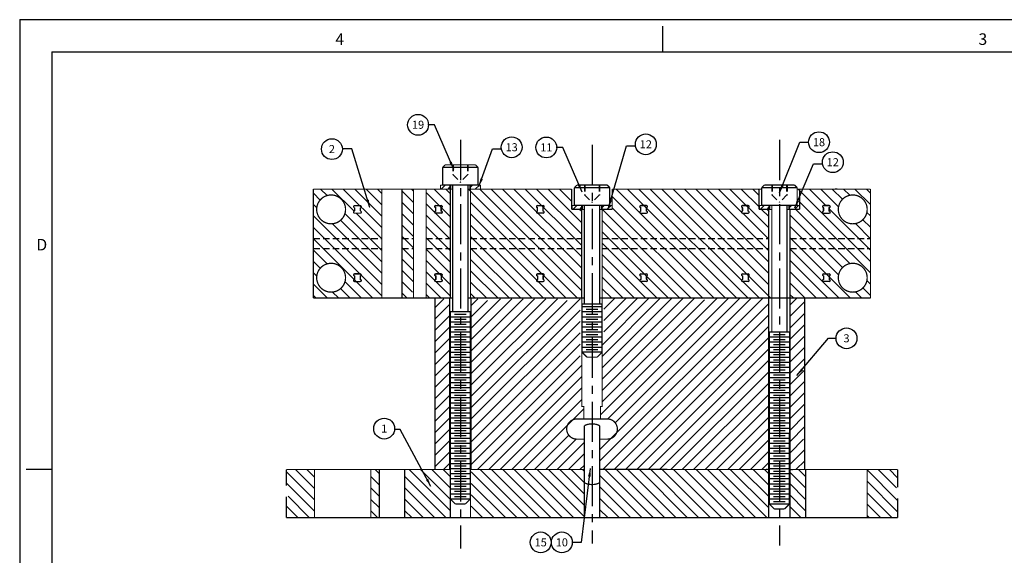
# Model space of a CAD drawing. Extents: x 77 to 585, y 75 to 431.
# Drawn here: x 77 to 272, y 325 to 431 of the extents above; entities that cross this region are included whole.
import ezdxf
from ezdxf.enums import TextEntityAlignment as Align

# ---------------------------------------------------------------- set-up
doc = ezdxf.new("R2010")
doc.units = 0
for name, pattern in [('CENTER', [50.8, 31.75, -6.35, 6.35, -6.35]), ('HIDDEN', [0.375, 0.25, -0.125]), ('SLDHIDDEN0', [1.905, 1.27, -0.635])]:
    doc.linetypes.add(name, pattern=pattern)
doc.layers.get('0').update_dxf_attribs({"linetype": 'CONTINUOUS'})
for name, color, linetype in [('GRID', 7, 'CONTINUOUS'), ('HANDLING-FIX', 120, 'CONTINUOUS'), ('MOUNTS', 5, 'CONTINUOUS'), ('SCREW-PIN', 71, 'CONTINUOUS'), ('TEXT', 7, 'CONTINUOUS'), ('WASHER', 6, 'CONTINUOUS'), ('WASHERS', 6, 'CONTINUOUS')]:
    doc.layers.add(name, color=color, linetype=linetype)
doc.styles.add('ROMAND', font='romand', dxfattribs={"width": 0.8})
doc.styles.add('ROMANS', font='romans', dxfattribs={"width": 0.8})
doc.dimstyles.get("Standard").update_dxf_attribs({"dimtxt": 0.18, "dimasz": 0.18, "dimexe": 0.18, "dimexo": 0.0625, "dimgap": 0.09, "dimtad": 0, "dimtih": 1, "dimtoh": 1, "dimdec": 4, "dimzin": 0, "dimtxsty": 'STANDARD', "dimcen": 0.09, "dimazin": 3, "dimtfac": 1, "dimtdec": 4, "dimtofl": 0, "dimtmove": 0, "dimatfit": 3, "dimtolj": 1, "dimtzin": 0})
pattern_1 = [(135, (410.391, 283.9811), (1.122532, 1.122532), [])]

# ---------------------------------------------------------------- blocks, each defined once
blk = doc.blocks.new('NASA-FMM')
for p, q in [((0, 28), (0, 0)), ((0, 28), (40, 28)), ((10, 27.5), (10, 27.9)), ((0.5, 27.5), (0.5, 0.5)), ((0.5, 27.5), (39.5, 27.5)), ((0.5, 21), (0.1, 21))]:
    blk.add_line(p, q)
at = {"style": 'ROMANS'}
for s, p in [('4', (4.909, 27.607)), ('3', (14.906, 27.607)), ('D', (0.259, 24.409))]:
    blk.add_text(s, height=0.18, dxfattribs=at).set_placement(p)
at = {"style": 'ROMAND', "width": 0.9}
blk.add_attdef('3', text='', height=0.25, rotation=90, dxfattribs=at).set_placement((39.839, 7.79), align=Align.CENTER)
blk.add_attdef('2', (39.839, 5.093), '', height=0.25, rotation=90, dxfattribs=at)
for tag, height, style, width, p in [('36', 0.14, 'ROMANS', 0.9, (29.464, 3.251)), ('37', 0.14, 'ROMANS', 0.9, (30.232, 3.275)), ('52', 0.47, 'ROMAND', 0.8, (27.34, 2.799)), ('38', 0.14, 'ROMANS', 0.9, (29.866, 2.828)), ('16', 0.125, 'ROMANS', 0.7, (34.535, 2.792)), ('17', 0.125, 'ROMANS', 0.7, (35.15, 2.792)), ('53', 0.585, 'ROMAND', 0.65, (27.338, 2.216)), ('40', 0.125, 'ROMANS', 1.5, (29.219, 2.553)), ('42', 0.125, 'ROMANS', 1.5, (29.219, 2.37)), ('43', 0.125, 'ROMANS', 1.5, (31.533, 2.368)), ('19', 0.125, 'ROMANS', 0.7, (34.535, 2.418)), ('20', 0.125, 'ROMANS', 0.7, (35.15, 2.418)), ('4', 0.25, 'ROMAND', 0.9, (37.5, 2.285)), ('44', 0.125, 'ROMANS', 1.5, (29.219, 2.178)), ('22', 0.125, 'ROMANS', 0.7, (34.535, 2.044)), ('23', 0.125, 'ROMANS', 0.7, (35.15, 2.044)), ('45', 0.125, 'ROMANS', 1.5, (29.217, 1.988)), ('5', 0.187, 'ROMAND', 0.9, (37.5, 1.901)), ('25', 0.125, 'ROMANS', 0.7, (34.535, 1.67)), ('26', 0.125, 'ROMANS', 0.7, (35.15, 1.67)), ('6', 0.187, 'ROMAND', 0.9, (37.5, 1.504)), ('46', 0.125, 'ROMANS', 1.5, (29.224, 1.519)), ('47', 0.125, 'ROMANS', 1.5, (29.224, 1.324)), ('28', 0.125, 'ROMANS', 0.7, (34.535, 1.292)), ('29', 0.125, 'ROMANS', 0.7, (35.15, 1.292)), ('10', 0.14, 'ROMANS', 0.7, (29.987, 1.056)), ('8', 0.14, 'ROMANS', 0.7, (31.928, 1.056)), ('9', 0.14, 'ROMANS', 0.7, (29.983, 0.806)), ('7', 0.14, 'ROMANS', 0.7, (31.923, 0.806)), ('31', 0.125, 'ROMANS', 0.7, (34.535, 0.918)), ('32', 0.125, 'ROMANS', 0.7, (35.15, 0.918)), ('34', 0.125, 'ROMANS', 0.7, (34.535, 0.544)), ('35', 0.125, 'ROMANS', 0.7, (35.15, 0.544))]:
    blk.add_attdef(tag, text='', height=height, dxfattribs=dict(style=style, width=width)).set_placement(p, align=Align.CENTER)
for tag, p, height, style, width in [('15', (32.999, 2.792), 0.125, 'ROMANS', 0.7), ('41', (30.493, 2.568), 0.1, 'ROMANS', 0.8), ('18', (32.999, 2.418), 0.125, 'ROMANS', 0.7), ('21', (32.999, 2.044), 0.125, 'ROMANS', 0.7), ('24', (32.999, 1.67), 0.125, 'ROMANS', 0.7), ('48', (31.87, 1.338), 0.1, 'ROMANS', 0.8), ('27', (32.999, 1.292), 0.125, 'ROMANS', 0.7), ('49', (26.315, 0.955), 0.14, 'ROMANS', 0.7), ('50', (27.893, 0.955), 0.14, 'ROMANS', 0.7), ('1', (36.619, 0.874), 0.25, 'ROMAND', 0.9), ('30', (32.999, 0.918), 0.125, 'ROMANS', 0.7), ('51', (26.315, 0.638), 0.14, 'ROMANS', 0.7), ('33', (32.999, 0.544), 0.125, 'ROMANS', 0.7), ('11', (35.898, 0.563), 0.14, 'ROMANS', 0.7), ('12', (36.893, 0.563), 0.14, 'ROMANS', 0.7), ('13', (37.828, 0.563), 0.14, 'ROMANS', 0.7), ('14', (38.726, 0.563), 0.14, 'ROMANS', 0.7)]:
    blk.add_attdef(tag, p, '', height=height, dxfattribs=dict(style=style, width=width))
blk = doc.blocks.new('CIRNUM')
blk.add_circle((0.011, -0.043), 0.162)
at = {"flags": 4}
blk.add_attdef('NUM', text='', height=0.125, dxfattribs=at).set_placement((0.011, -0.105), align=Align.CENTER)

msp = doc.modelspace()

# ---------------------------------------------------------------- hatches: boundary and pattern name
at = {"layer": 'HANDLING-FIX'}
h = msp.add_hatch(dxfattribs=at)
h.set_pattern_fill('ANSI31', color=256, scale=0.5, style=0)
h.set_pattern_definition([(135, (416.5908, 283.9811), (1.122532, 1.122532), [])])
h.paths.add_polyline_path([(153.17, 332.66), (162.18, 332.66), (162.18, 342.19), (153.17, 342.19)])
h = msp.add_hatch(dxfattribs=at)
h.set_pattern_fill('ANSI31', color=256, scale=0.5, style=0)
h.set_pattern_definition(pattern_1)
h.paths.add_polyline_path([(188.68, 332.66), (188.68, 339.84), (188.68, 339.84), (188.68, 342.19), (166.33, 342.19), (166.33, 332.66)])
h = msp.add_hatch(dxfattribs=at)
h.set_pattern_fill('ANSI31', color=256, scale=0.5, style=0)
h.set_pattern_definition(pattern_1)
h.paths.add_polyline_path([(225.08, 342.19), (225.08, 332.66), (191.68, 332.66), (191.68, 339.84), (191.68, 339.84), (191.68, 342.19)])
at = {"layer": 'WASHER'}
h = msp.add_hatch(dxfattribs=at)
h.set_pattern_fill('ANSI31', color=256, scale=0.3, style=0)
h.set_pattern_definition([(45, (-26, 25.3042), (-0.6735192, 0.6735192), [])])
h.paths.add_polyline_path([(162.18, 398.39), (160.23, 398.39), (160.23, 397.59), (162.18, 397.59)])
h.paths.add_polyline_path([(168.13, 398.39), (166.18, 398.39), (166.18, 397.64), (166.22, 397.59), (168.13, 397.59)])
h = msp.add_hatch(dxfattribs=at)
h.set_pattern_fill('ANSI31', color=256, scale=0.3, style=0)
h.set_pattern_definition([(45, (0, 21.3042), (-0.6735192, 0.6735192), [])])
h.paths.add_polyline_path([(188.18, 394.39), (186.23, 394.39), (186.23, 393.59), (188.18, 393.59)])
h.paths.add_polyline_path([(194.13, 394.39), (192.18, 394.39), (192.18, 393.64), (192.22, 393.59), (194.13, 393.59)])
h = msp.add_hatch(dxfattribs=at)
h.set_pattern_fill('ANSI31', color=256, scale=0.3, style=0)
h.set_pattern_definition([(45, (37, 21.3042), (-0.6735192, 0.6735192), [])])
h.paths.add_polyline_path([(225.18, 394.39), (223.23, 394.39), (223.23, 393.59), (225.18, 393.59)])
h.paths.add_polyline_path([(231.13, 394.39), (229.18, 394.39), (229.18, 393.64), (229.22, 393.59), (231.13, 393.59)])

# ---------------------------------------------------------------- linework, layer by layer
at = {"layer": 'GRID'}
for p, q in [((136.49, 395.44), (135.16, 396.78)), ((137.85, 396.33), (136.58, 397.59)), ((143.21, 393.22), (138.83, 397.59)), ((148.68, 389.99), (141.07, 397.59)), ((148.68, 392.24), (143.32, 397.59)), ((148.68, 394.48), (145.56, 397.59)), ((148.68, 396.73), (147.81, 397.59)), ((154.93, 394.97), (152.68, 397.22)), ((154.93, 397.21), (154.55, 397.59)), ((154.93, 397.21), (154.92, 397.22)), ((162.18, 392.21), (157.43, 396.96)), ((162.18, 394.45), (159.04, 397.59)), ((162.18, 396.7), (161.28, 397.59)), ((187.27, 376.09), (165.77, 397.59)), ((188.14, 377.47), (168.02, 397.59)), ((188.14, 379.72), (170.26, 397.59)), ((188.14, 381.96), (172.51, 397.59)), ((188.14, 384.21), (174.75, 397.59)), ((188.14, 386.45), (177, 397.59)), ((188.14, 388.7), (179.24, 397.59)), ((188.14, 390.94), (181.49, 397.59)), ((186.16, 395.17), (183.73, 397.59)), ((186.16, 397.41), (185.98, 397.59)), ((216.46, 376.09), (194.96, 397.59)), ((218.7, 376.09), (197.2, 397.59)), ((220.95, 376.09), (199.45, 397.59)), ((223.19, 376.09), (201.69, 397.59)), ((225.44, 376.09), (203.94, 397.59)), ((225.08, 378.7), (206.18, 397.59)), ((225.08, 380.94), (208.43, 397.59)), ((225.08, 383.19), (210.67, 397.59)), ((225.08, 385.43), (212.92, 397.59)), ((225.08, 387.68), (215.16, 397.59)), ((225.08, 389.92), (217.41, 397.59)), ((223.16, 394.09), (219.65, 397.59)), ((223.16, 396.33), (221.9, 397.59)), ((223.16, 397.41), (222.98, 397.59)), ((245.16, 383.31), (230.88, 397.59)), ((236.37, 394.34), (233.12, 397.59)), ((238.85, 394.11), (235.37, 397.59)), ((239.62, 395.59), (237.61, 397.59)), ((241.07, 396.38), (239.86, 397.59)), ((245.16, 394.54), (242.1, 397.59)), ((245.16, 396.78), (244.35, 397.59)), ((154.93, 392.72), (152.68, 394.97)), ((162.18, 389.96), (157.43, 394.71)), ((185.03, 376.09), (166.18, 394.94)), ((214.21, 376.09), (194.16, 396.15)), ((245.16, 381.07), (231.16, 395.07)), ((135.82, 393.87), (135.16, 394.53)), ((148.68, 385.5), (141.39, 392.79)), ((148.68, 387.75), (143.58, 392.84)), ((154.93, 390.48), (152.68, 392.73)), ((188.14, 393.19), (187.73, 393.59)), ((209.72, 376.09), (192.18, 393.64)), ((211.97, 376.09), (194.16, 393.9)), ((225.08, 392.17), (223.65, 393.59)), ((225.14, 393.19), (224.73, 393.59)), ((241.09, 382.89), (230.39, 393.59)), ((245.16, 385.56), (237.01, 393.71)), ((245.16, 392.29), (244.45, 393)), ((148.68, 378.77), (135.16, 392.29)), ((148.68, 383.26), (140.51, 391.43)), ((162.18, 387.72), (157.43, 392.47)), ((182.78, 376.09), (166.18, 392.7)), ((207.48, 376.09), (192.18, 391.39)), ((239.63, 382.1), (229.28, 392.46)), ((245.16, 387.8), (242.17, 390.79)), ((245.16, 390.05), (243.65, 391.56)), ((148.68, 376.52), (135.16, 390.04)), ((148.68, 381.01), (138.93, 390.76)), ((154.93, 388.23), (152.68, 390.48)), ((162.18, 385.47), (157.43, 390.22)), ((180.54, 376.09), (166.18, 390.45)), ((205.23, 376.09), (192.18, 389.15)), ((238.86, 380.63), (229.28, 390.21)), ((146.86, 376.09), (135.16, 387.79)), ((154.93, 385.99), (152.68, 388.24)), ((162.18, 383.23), (157.43, 387.98)), ((178.29, 376.09), (166.18, 388.21)), ((202.99, 376.09), (192.18, 386.9)), ((241.15, 376.09), (229.28, 387.97)), ((137.87, 382.83), (135.16, 385.55)), ((154.93, 383.74), (152.68, 385.99)), ((162.18, 380.98), (157.43, 385.73)), ((176.05, 376.09), (166.18, 385.96)), ((238.91, 376.09), (229.28, 385.72)), ((136.5, 381.96), (135.16, 383.3)), ((154.93, 381.5), (152.68, 383.75)), ((162.18, 378.74), (157.43, 383.49)), ((173.8, 376.09), (166.18, 383.72)), ((200.74, 376.09), (192.18, 384.66)), ((236.66, 376.09), (229.28, 383.48)), ((135.82, 380.39), (135.16, 381.06)), ((154.93, 379.25), (152.68, 381.5)), ((162.18, 376.49), (157.43, 381.24)), ((171.55, 376.09), (166.18, 381.47)), ((198.5, 376.09), (192.18, 382.41)), ((234.42, 376.09), (229.28, 381.23)), ((144.61, 376.09), (141.4, 379.31)), ((154.72, 377.22), (152.68, 379.26)), ((169.31, 376.09), (166.18, 379.23)), ((196.25, 376.09), (192.18, 380.17)), ((245.16, 378.82), (244.45, 379.53)), ((137.88, 376.09), (135.16, 378.81)), ((140.12, 376.09), (138.96, 377.26)), ((142.37, 376.09), (140.52, 377.94)), ((160.33, 376.09), (157.43, 379)), ((194.01, 376.09), (192.18, 377.92)), ((232.17, 376.09), (229.28, 378.99)), ((243.4, 376.09), (242.2, 377.29)), ((245.16, 376.58), (243.67, 378.07)), ((135.63, 376.09), (135.16, 376.57)), ((135.63, 376.09), (135.16, 376.57)), ((153.59, 376.09), (152.68, 377.01)), ((158.08, 376.09), (157.43, 376.75)), ((167.06, 376.09), (166.18, 376.98)), ((229.93, 376.09), (229.28, 376.74))]:
    msp.add_line(p, q, dxfattribs=at)
at = {"layer": 'GRID', "linetype": 'SLDHIDDEN0'}
for p, q in [((238.56, 397.59), (238.16, 397.59)), ((135.16, 387.84), (148.68, 387.84)), ((152.68, 387.84), (154.93, 387.84)), ((157.43, 387.84), (162.18, 387.84)), ((166.18, 387.84), (188.14, 387.84)), ((192.18, 387.84), (225.08, 387.84)), ((229.28, 387.84), (245.16, 387.84)), ((135.16, 385.84), (148.68, 385.84)), ((152.68, 385.84), (154.93, 385.84)), ((157.43, 385.84), (162.18, 385.84)), ((166.18, 385.84), (188.14, 385.84)), ((192.18, 385.84), (225.08, 385.84)), ((229.28, 385.84), (245.16, 385.84)), ((238.56, 376.09), (245.16, 376.09))]:
    msp.add_line(p, q, dxfattribs=at)
at = {"layer": 'GRID', "color": 7, "linetype": 'CONTINUOUS'}
for p, q in [((159.31, 394.34), (160.41, 394.34)), ((159.31, 393.24), (159.31, 393.94)), ((160.41, 392.84), (159.31, 392.84)), ((160.41, 393.24), (160.41, 393.94)), ((179.41, 394.34), (180.51, 394.34)), ((179.41, 393.24), (179.41, 393.94)), ((180.51, 392.84), (179.41, 392.84)), ((180.51, 393.24), (180.51, 393.94)), ((200.91, 394.34), (199.81, 394.34)), ((199.81, 393.24), (199.81, 393.94)), ((199.81, 392.84), (200.91, 392.84)), ((200.91, 393.24), (200.91, 393.94)), ((221.01, 394.34), (219.91, 394.34)), ((219.91, 393.24), (219.91, 393.94)), ((219.91, 392.84), (221.01, 392.84)), ((221.01, 393.24), (221.01, 393.94)), ((237.01, 394.34), (235.91, 394.34)), ((235.91, 393.24), (235.91, 393.94)), ((235.91, 392.84), (237.01, 392.84)), ((237.01, 393.24), (237.01, 393.94)), ((144.41, 380.84), (143.31, 380.84)), ((143.31, 380.44), (143.31, 379.74)), ((143.31, 379.34), (144.41, 379.34)), ((144.41, 380.44), (144.41, 379.74)), ((160.41, 380.84), (159.31, 380.84)), ((159.31, 380.44), (159.31, 379.74)), ((159.31, 379.34), (160.41, 379.34)), ((160.41, 380.44), (160.41, 379.74)), ((180.51, 380.84), (179.41, 380.84)), ((179.41, 380.44), (179.41, 379.74)), ((179.41, 379.34), (180.51, 379.34)), ((180.51, 380.44), (180.51, 379.74)), ((199.81, 380.84), (200.91, 380.84)), ((199.81, 380.44), (199.81, 379.74)), ((200.91, 379.34), (199.81, 379.34)), ((200.91, 380.44), (200.91, 379.74)), ((219.91, 380.84), (221.01, 380.84)), ((219.91, 380.44), (219.91, 379.74)), ((221.01, 379.34), (219.91, 379.34)), ((221.01, 380.44), (221.01, 379.74)), ((235.91, 380.84), (237.01, 380.84)), ((235.91, 380.44), (235.91, 379.74)), ((237.01, 379.34), (235.91, 379.34)), ((237.01, 380.44), (237.01, 379.74))]:
    msp.add_line(p, q, dxfattribs=at)
at = {"layer": 'GRID', "linetype": 'CONTINUOUS', "const_width": 0.25}
for points in [[(135.16, 376.09), (135.16, 397.59)], [(148.68, 397.59), (135.16, 397.59)], [(148.68, 376.09), (148.68, 397.59)], [(162.18, 397.59), (148.68, 397.59)], [(152.68, 376.09), (152.68, 397.59)], [(154.93, 376.09), (154.93, 397.59)], [(157.43, 376.09), (157.43, 397.59)], [(186.16, 397.59), (166.18, 397.59)], [(223.68, 397.59), (194.16, 397.59)], [(245.16, 397.59), (230.68, 397.59)], [(245.16, 376.09), (245.16, 397.59)], [(225.08, 376.09), (225.08, 393.59)], [(229.28, 376.09), (229.28, 393.59)], [(148.68, 376.09), (135.16, 376.09)], [(162.68, 376.09), (148.68, 376.09)], [(188.68, 376.09), (165.67, 376.09)], [(245.16, 376.09), (191.67, 376.09)]]:
    msp.add_lwpolyline(points, dxfattribs=at)
at = {"layer": 'GRID', "const_width": 0.25}
for points in [[(162.18, 376.09), (162.18, 397.59)], [(166.18, 376.09), (166.18, 397.59)], [(186.16, 393.59), (186.16, 397.59)], [(194.16, 393.59), (194.16, 397.59)], [(223.16, 393.59), (223.16, 397.59)], [(231.16, 393.59), (231.16, 397.59)], [(188.14, 393.59), (186.16, 393.59)], [(188.14, 376.09), (188.14, 393.59)], [(192.18, 376.09), (192.18, 393.59)], [(194.16, 393.59), (192.18, 393.59)], [(225.14, 393.59), (223.16, 393.59)], [(231.16, 393.59), (229.18, 393.59)]]:
    msp.add_lwpolyline(points, dxfattribs=at)
for points in [[(135.81, 393.59, 1), (141.51, 393.59, 1)], [(238.81, 393.59, 1), (244.51, 393.59, 1)], [(135.81, 380.09, 1), (141.51, 380.09, 1)], [(238.81, 380.09, 1), (244.51, 380.09, 1)]]:
    msp.add_lwpolyline(points, format="xyb", close=True, dxfattribs=at)
at = {"layer": 'GRID', "color": 7, "linetype": 'CONTINUOUS', "const_width": 0.25}
for points in [[(143.31, 394.34, 1), (143.31, 393.94, 1)], [(143.31, 393.24, 1), (143.31, 392.84, 1)], [(144.41, 393.94, 1), (144.41, 394.34, 1)], [(144.41, 392.84, 1), (144.41, 393.24, 1)], [(159.31, 394.34, 1), (159.31, 393.94, 1)], [(159.31, 393.24, 1), (159.31, 392.84, 1)], [(160.41, 393.94, 1), (160.41, 394.34, 1)], [(160.41, 392.84, 1), (160.41, 393.24, 1)], [(179.41, 394.34, 1), (179.41, 393.94, 1)], [(179.41, 393.24, 1), (179.41, 392.84, 1)], [(180.51, 393.94, 1), (180.51, 394.34, 1)], [(180.51, 392.84, 1), (180.51, 393.24, 1)], [(199.81, 394.34, 1), (199.81, 393.94, 1)], [(199.81, 393.24, 1), (199.81, 392.84, 1)], [(200.91, 393.94, 1), (200.91, 394.34, 1)], [(200.91, 392.84, 1), (200.91, 393.24, 1)], [(219.91, 394.34, 1), (219.91, 393.94, 1)], [(219.91, 393.24, 1), (219.91, 392.84, 1)], [(221.01, 393.94, 1), (221.01, 394.34, 1)], [(221.01, 392.84, 1), (221.01, 393.24, 1)], [(235.91, 394.34, 1), (235.91, 393.94, 1)], [(235.91, 393.24, 1), (235.91, 392.84, 1)], [(237.01, 393.94, 1), (237.01, 394.34, 1)], [(237.01, 392.84, 1), (237.01, 393.24, 1)], [(143.31, 380.84, 1), (143.31, 380.44, 1)], [(143.31, 379.74, 1), (143.31, 379.34, 1)], [(144.41, 380.44, 1), (144.41, 380.84, 1)], [(144.41, 379.34, 1), (144.41, 379.74, 1)], [(159.31, 380.84, 1), (159.31, 380.44, 1)], [(159.31, 379.74, 1), (159.31, 379.34, 1)], [(160.41, 380.44, 1), (160.41, 380.84, 1)], [(160.41, 379.34, 1), (160.41, 379.74, 1)], [(179.41, 380.84, 1), (179.41, 380.44, 1)], [(179.41, 379.74, 1), (179.41, 379.34, 1)], [(180.51, 380.44, 1), (180.51, 380.84, 1)], [(180.51, 379.34, 1), (180.51, 379.74, 1)], [(199.81, 380.84, 1), (199.81, 380.44, 1)], [(199.81, 379.74, 1), (199.81, 379.34, 1)], [(200.91, 380.44, 1), (200.91, 380.84, 1)], [(200.91, 379.34, 1), (200.91, 379.74, 1)], [(219.91, 380.84, 1), (219.91, 380.44, 1)], [(219.91, 379.74, 1), (219.91, 379.34, 1)], [(221.01, 380.44, 1), (221.01, 380.84, 1)], [(221.01, 379.34, 1), (221.01, 379.74, 1)], [(235.91, 380.84, 1), (235.91, 380.44, 1)], [(235.91, 379.74, 1), (235.91, 379.34, 1)], [(237.01, 380.44, 1), (237.01, 380.84, 1)], [(237.01, 379.34, 1), (237.01, 379.74, 1)]]:
    msp.add_lwpolyline(points, format="xyb", dxfattribs=at)
for points in [[(143.31, 394.34), (144.41, 394.34)], [(143.31, 393.24), (143.31, 393.94)], [(144.41, 392.84), (143.31, 392.84)], [(144.41, 393.24), (144.41, 393.94)], [(159.31, 394.34), (160.41, 394.34)], [(159.31, 393.24), (159.31, 393.94)], [(160.41, 392.84), (159.31, 392.84)], [(160.41, 393.24), (160.41, 393.94)], [(179.41, 394.34), (180.51, 394.34)], [(179.41, 393.24), (179.41, 393.94)], [(180.51, 392.84), (179.41, 392.84)], [(180.51, 393.24), (180.51, 393.94)], [(199.81, 394.34), (200.91, 394.34)], [(199.81, 393.24), (199.81, 393.94)], [(200.91, 392.84), (199.81, 392.84)], [(200.91, 393.24), (200.91, 393.94)], [(219.91, 394.34), (221.01, 394.34)], [(219.91, 393.24), (219.91, 393.94)], [(221.01, 392.84), (219.91, 392.84)], [(221.01, 393.24), (221.01, 393.94)], [(235.91, 394.34), (237.01, 394.34)], [(235.91, 393.24), (235.91, 393.94)], [(237.01, 392.84), (235.91, 392.84)], [(237.01, 393.24), (237.01, 393.94)], [(143.31, 380.84), (144.41, 380.84)], [(143.31, 379.74), (143.31, 380.44)], [(144.41, 379.34), (143.31, 379.34)], [(144.41, 379.74), (144.41, 380.44)], [(159.31, 380.84), (160.41, 380.84)], [(159.31, 379.74), (159.31, 380.44)], [(160.41, 379.34), (159.31, 379.34)], [(160.41, 379.74), (160.41, 380.44)], [(179.41, 380.84), (180.51, 380.84)], [(179.41, 379.74), (179.41, 380.44)], [(180.51, 379.34), (179.41, 379.34)], [(180.51, 379.74), (180.51, 380.44)], [(199.81, 380.84), (200.91, 380.84)], [(199.81, 379.74), (199.81, 380.44)], [(200.91, 379.34), (199.81, 379.34)], [(200.91, 379.74), (200.91, 380.44)], [(219.91, 380.84), (221.01, 380.84)], [(219.91, 379.74), (219.91, 380.44)], [(221.01, 379.34), (219.91, 379.34)], [(221.01, 379.74), (221.01, 380.44)], [(235.91, 380.84), (237.01, 380.84)], [(235.91, 379.74), (235.91, 380.44)], [(237.01, 379.34), (235.91, 379.34)], [(237.01, 379.74), (237.01, 380.44)]]:
    msp.add_lwpolyline(points, dxfattribs=at)
at = {"layer": 'GRID', "color": 7, "linetype": 'CONTINUOUS'}
for centre, start, end in [((159.31, 394.14), 90, 270), ((159.31, 393.04), 90, 270), ((160.41, 394.14), 270, 90), ((160.41, 393.04), 270, 90), ((179.41, 394.14), 90, 270), ((179.41, 393.04), 90, 270), ((180.51, 394.14), 270, 90), ((180.51, 393.04), 270, 90), ((199.81, 394.14), 90, 270), ((199.81, 393.04), 90, 270), ((200.91, 394.14), 270, 90), ((200.91, 393.04), 270, 90), ((219.91, 394.14), 90, 270), ((219.91, 393.04), 90, 270), ((221.01, 394.14), 270, 90), ((221.01, 393.04), 270, 90), ((235.91, 394.14), 90, 270), ((235.91, 393.04), 90, 270), ((237.01, 394.14), 270, 90), ((237.01, 393.04), 270, 90), ((143.31, 380.64), 90, 270), ((143.31, 379.54), 90, 270), ((144.41, 380.64), 270, 90), ((144.41, 379.54), 270, 90), ((159.31, 380.64), 90, 270), ((159.31, 379.54), 90, 270), ((160.41, 380.64), 270, 90), ((160.41, 379.54), 270, 90), ((179.41, 380.64), 90, 270), ((179.41, 379.54), 90, 270), ((180.51, 380.64), 270, 90), ((180.51, 379.54), 270, 90), ((199.81, 380.64), 90, 270), ((199.81, 379.54), 90, 270), ((200.91, 380.64), 270, 90), ((200.91, 379.54), 270, 90), ((219.91, 380.64), 90, 270), ((219.91, 379.54), 90, 270), ((221.01, 380.64), 270, 90), ((221.01, 379.54), 270, 90), ((235.91, 380.64), 90, 270), ((235.91, 379.54), 90, 270), ((237.01, 380.64), 270, 90), ((237.01, 379.54), 270, 90)]:
    msp.add_arc(centre, 0.2, start, end, dxfattribs=at)
at = {"layer": 'HANDLING-FIX'}
for p, q in [((135.38, 338.44), (131.63, 342.19)), ((135.38, 340.68), (133.87, 342.19)), ((148.19, 341.35), (147.34, 342.19)), ((232.35, 340.78), (230.95, 342.19)), ((250.52, 336.09), (244.42, 342.19)), ((250.28, 338.58), (246.66, 342.19)), ((250.52, 340.58), (248.91, 342.19)), ((135.38, 336.19), (129.8, 341.78)), ((148.19, 339.1), (146.5, 340.79)), ((232.35, 338.54), (229.18, 341.72)), ((135.38, 333.95), (129.8, 339.53)), ((148.19, 336.86), (146.5, 338.54)), ((232.35, 336.29), (229.18, 339.47)), ((250.52, 333.85), (244.51, 339.86)), ((134.42, 332.66), (130.17, 336.91)), ((232.35, 334.05), (229.18, 337.23)), ((249.46, 332.66), (244.51, 337.61)), ((132.18, 332.66), (129.8, 335.04)), ((148.19, 334.61), (146.5, 336.3)), ((231.49, 332.66), (229.18, 334.98)), ((247.21, 332.66), (244.51, 335.37)), ((147.89, 332.66), (146.5, 334.05)), ((229.25, 332.66), (229.18, 332.74)), ((244.97, 332.66), (244.51, 333.12))]:
    msp.add_line(p, q, dxfattribs=at)
at = {"layer": 'HANDLING-FIX', "linetype": 'HIDDEN'}
for p, q in [((225.08, 342.19), (224.58, 342.19)), ((229.28, 342.19), (229.78, 342.19))]:
    msp.add_line(p, q, dxfattribs=at)
at = {"layer": 'HANDLING-FIX', "const_width": 0.25}
for points in [[(129.8, 342.19), (148.19, 342.19)], [(129.8, 338.99), (129.8, 342.19)], [(135.38, 342.19), (135.38, 332.66)], [(146.5, 342.19), (146.5, 332.66)], [(148.19, 342.19), (148.19, 332.66)], [(148.19, 342.19), (162.18, 342.19)], [(153.17, 342.19), (153.17, 332.66)], [(162.18, 342.19), (162.18, 332.66)], [(166.18, 342.19), (166.18, 332.66)], [(166.33, 342.19), (188.68, 342.19)], [(188.68, 342.19), (188.68, 332.66)], [(225.08, 342.19), (191.68, 342.21)], [(191.68, 342.19), (191.68, 332.66)], [(191.68, 342.19), (225.08, 342.19)], [(225.08, 342.19), (225.08, 332.66)], [(229.28, 342.19), (250.52, 342.19)], [(229.28, 342.19), (229.28, 332.66)], [(232.35, 342.1), (232.35, 332.57)], [(244.51, 342.1), (244.51, 332.57)], [(250.52, 338.65), (250.52, 342.19)], [(129.8, 332.66), (129.8, 336.83)], [(250.52, 336.48), (250.52, 332.66)], [(148.19, 332.66), (129.8, 332.66)], [(153.17, 332.66), (148.19, 332.66)], [(162.33, 332.66), (153.17, 332.66)], [(162.23, 332.66), (166.33, 332.66)], [(188.68, 332.66), (166.33, 332.66)], [(191.68, 332.66), (188.68, 332.66)], [(225.08, 332.66), (191.68, 332.66)], [(225.08, 332.66), (229.28, 332.66)], [(250.52, 332.66), (229.28, 332.66)]]:
    msp.add_lwpolyline(points, dxfattribs=at)
at = {"layer": 'MOUNTS'}
for p, q in [((159.18, 374.2), (160.89, 375.91)), ((166.28, 374.56), (167.62, 375.91)), ((166.28, 367.83), (174.36, 375.91)), ((166.28, 370.07), (172.11, 375.91)), ((166.28, 365.58), (176.6, 375.91)), ((166.28, 363.34), (178.85, 375.91)), ((166.28, 361.09), (181.09, 375.91)), ((166.28, 358.85), (183.34, 375.91)), ((166.28, 354.36), (187.83, 375.91)), ((166.28, 372.32), (169.53, 375.56)), ((166.28, 356.6), (185.24, 375.56)), ((191.68, 343.84), (223.94, 376.09)), ((191.68, 346.08), (221.69, 376.09)), ((191.83, 352.97), (214.96, 376.09)), ((192.18, 366.79), (201.48, 376.09)), ((192.18, 364.54), (203.73, 376.09)), ((192.18, 362.3), (205.97, 376.09)), ((192.18, 360.05), (208.22, 376.09)), ((192.18, 357.81), (210.46, 376.09)), ((192.18, 355.56), (212.37, 375.75)), ((192.53, 373.87), (194.75, 376.09)), ((192.53, 371.63), (196.99, 376.09)), ((192.53, 369.38), (199.24, 376.09)), ((193.3, 352.19), (217.2, 376.09)), ((194.76, 351.41), (219.45, 376.09)), ((229.28, 374.7), (230.67, 376.09)), ((229.28, 372.46), (232.18, 375.36)), ((159.18, 371.95), (162.08, 374.85)), ((166.28, 352.11), (187.83, 373.66)), ((192.28, 342.19), (225.08, 374.99)), ((159.18, 369.71), (162.08, 372.61)), ((166.28, 349.87), (187.83, 371.42)), ((194.53, 342.19), (225.08, 372.75)), ((229.28, 370.21), (232.18, 373.11)), ((159.18, 367.46), (162.08, 370.36)), ((196.77, 342.19), (225.08, 370.5)), ((229.28, 367.97), (232.18, 370.87)), ((159.18, 365.22), (162.08, 368.12)), ((166.28, 347.62), (187.83, 369.17)), ((199.02, 342.19), (225.08, 368.26)), ((229.28, 365.72), (232.18, 368.62)), ((159.18, 362.97), (162.08, 365.87)), ((166.28, 345.38), (187.83, 366.93)), ((201.26, 342.19), (225.08, 366.01)), ((229.28, 363.48), (232.18, 366.38)), ((159.18, 360.73), (162.08, 363.63)), ((166.28, 343.13), (187.83, 364.68)), ((203.51, 342.19), (225.08, 363.77)), ((229.28, 361.23), (232.18, 364.13)), ((167.58, 342.19), (188.18, 362.79)), ((229.28, 358.98), (232.18, 361.88)), ((159.18, 358.48), (162.08, 361.38)), ((169.83, 342.19), (188.18, 360.54)), ((205.75, 342.19), (225.08, 361.52)), ((159.18, 356.24), (162.08, 359.14)), ((172.07, 342.19), (188.18, 358.3)), ((208, 342.19), (225.08, 359.28)), ((229.28, 356.74), (232.18, 359.64)), ((159.18, 353.99), (162.08, 356.89)), ((174.32, 342.19), (188.18, 356.05)), ((210.24, 342.19), (225.08, 357.03)), ((229.28, 354.49), (232.18, 357.39)), ((159.18, 351.75), (162.08, 354.65)), ((176.56, 342.19), (188.53, 354.16)), ((212.49, 342.19), (225.08, 354.78)), ((229.28, 352.25), (232.18, 355.15)), ((159.18, 349.5), (162.08, 352.4)), ((214.73, 342.19), (225.08, 352.54)), ((229.28, 350), (232.18, 352.9)), ((159.18, 347.26), (162.08, 350.16)), ((216.98, 342.19), (225.08, 350.29)), ((229.28, 347.76), (232.18, 350.66)), ((178.81, 342.19), (185.59, 348.97)), ((181.06, 342.19), (187.06, 348.2)), ((219.22, 342.19), (225.08, 348.05)), ((229.28, 345.51), (231.96, 348.19)), ((159.18, 345.01), (162.08, 347.91)), ((183.3, 342.19), (188.68, 347.57)), ((229.28, 343.27), (232.18, 346.17)), ((159.18, 342.77), (162.08, 345.67)), ((185.55, 342.19), (188.68, 345.33)), ((221.47, 342.19), (225.08, 345.8)), ((160.85, 342.19), (162.08, 343.42)), ((187.79, 342.19), (188.68, 343.08)), ((223.71, 342.19), (225.08, 343.56)), ((230.45, 342.19), (232.18, 343.92))]:
    msp.add_line(p, q, dxfattribs=at)
at = {"layer": 'MOUNTS', "linetype": 'CONTINUOUS', "const_width": 0.25, "flags": 128}
for points in [[(159.18, 342.19), (159.18, 376.09)], [(162.08, 376.09), (159.18, 376.09)], [(188.18, 376.09), (166.28, 376.09)], [(225.08, 376.09), (192.18, 376.09)], [(232.18, 376.09), (229.28, 376.09)], [(232.18, 342.19), (232.18, 376.09)], [(159.18, 342.19), (162.08, 342.19)], [(166.28, 342.19), (188.68, 342.19)], [(191.68, 342.19), (225.08, 342.19)], [(229.28, 342.19), (232.18, 342.19)]]:
    msp.add_lwpolyline(points, dxfattribs=at)
at = {"layer": 'MOUNTS', "linetype": 'CONTINUOUS', "const_width": 0.25}
for points in [[(162.08, 342.19), (162.08, 376.09)], [(166.28, 376.09), (166.28, 342.19)], [(225.08, 342.19), (225.08, 376.09)], [(229.28, 376.09), (229.28, 342.19)], [(188.68, 342.19), (188.68, 348.19)], [(191.68, 348.19), (191.68, 342.19)]]:
    msp.add_lwpolyline(points, dxfattribs=at)
at = {"layer": 'MOUNTS', "linetype": 'CONTINUOUS', "ltscale": 5, "const_width": 0.2}
for points in [[(188.53, 352.19), (188.53, 354.64), (188.18, 354.64), (188.18, 376.09)], [(191.83, 352.19), (191.83, 354.64), (192.18, 354.64), (192.18, 376.09)]]:
    msp.add_lwpolyline(points, dxfattribs=at)
at = {"layer": 'MOUNTS', "const_width": 0.25}
msp.add_lwpolyline([(188.68, 348.19), (187.18, 348.19, -1), (187.18, 352.19), (193.18, 352.19, -1), (193.18, 348.19), (191.68, 348.19)], format="xyb", dxfattribs=at)
at = {"layer": 'SCREW-PIN', "linetype": 'CENTER', "ltscale": 0.25}
for p, q in [((164.18, 407.33), (164.18, 326.59)), ((190.18, 406.37), (190.18, 327.59)), ((227.18, 407.33), (227.18, 327.2))]:
    msp.add_line(p, q, dxfattribs=at)
at = {"layer": 'SCREW-PIN', "linetype": 'HIDDEN', "ltscale": 5}
for p, q in [((162.68, 402.39), (162.68, 400.39)), ((162.78, 402.39), (162.78, 400.39)), ((165.58, 402.39), (165.58, 400.39)), ((165.68, 402.39), (165.68, 400.39)), ((162.78, 400.39), (162.68, 400.39)), ((162.78, 400.39), (164.18, 398.99)), ((165.58, 400.39), (164.18, 398.99)), ((165.68, 400.39), (165.58, 400.39)), ((188.68, 398.39), (188.68, 396.39)), ((188.78, 398.39), (188.78, 396.39)), ((191.58, 398.39), (191.58, 396.39)), ((191.68, 398.39), (191.68, 396.39)), ((225.68, 398.39), (225.68, 396.39)), ((225.78, 398.39), (225.78, 396.39)), ((228.58, 398.39), (228.58, 396.39)), ((228.68, 398.39), (228.68, 396.39)), ((188.78, 396.39), (188.68, 396.39)), ((188.78, 396.39), (190.18, 394.99)), ((191.58, 396.39), (190.18, 394.99)), ((191.68, 396.39), (191.58, 396.39)), ((225.78, 396.39), (225.68, 396.39)), ((225.78, 396.39), (227.18, 394.99)), ((228.58, 396.39), (227.18, 394.99)), ((228.68, 396.39), (228.58, 396.39))]:
    msp.add_line(p, q, dxfattribs=at)
at = {"layer": 'SCREW-PIN'}
for p, q in [((188.18, 374.39), (192.18, 374.39)), ((188.18, 373.39), (192.18, 373.39)), ((189.01, 373.89), (191.34, 373.89)), ((162.18, 372.39), (166.18, 372.39)), ((162.18, 371.39), (166.18, 371.39)), ((163.01, 372.89), (165.34, 372.89)), ((163.01, 371.89), (165.34, 371.89)), ((188.18, 372.39), (192.18, 372.39)), ((188.18, 371.39), (192.18, 371.39)), ((189.01, 372.89), (191.34, 372.89)), ((189.01, 371.89), (191.34, 371.89)), ((162.18, 370.39), (166.18, 370.39)), ((162.18, 369.39), (166.18, 369.39)), ((163.01, 370.89), (165.34, 370.89)), ((163.01, 369.89), (165.34, 369.89)), ((188.18, 370.39), (192.18, 370.39)), ((188.18, 369.39), (192.18, 369.39)), ((189.01, 370.89), (191.34, 370.89)), ((189.01, 369.89), (191.34, 369.89)), ((162.18, 368.39), (166.18, 368.39)), ((163.01, 368.89), (165.34, 368.89)), ((163.01, 367.89), (165.34, 367.89)), ((188.18, 368.39), (192.18, 368.39)), ((189.01, 368.89), (191.34, 368.89)), ((189.01, 367.89), (191.34, 367.89)), ((225.18, 368.39), (229.18, 368.39)), ((226.01, 368.89), (228.34, 368.89)), ((226.01, 367.89), (228.34, 367.89)), ((162.18, 367.39), (166.18, 367.39)), ((162.18, 366.39), (166.18, 366.39)), ((163.01, 366.89), (165.34, 366.89)), ((163.01, 365.89), (165.34, 365.89)), ((188.18, 367.39), (192.18, 367.39)), ((188.18, 366.39), (192.18, 366.39)), ((189.01, 366.89), (191.34, 366.89)), ((189.01, 365.89), (191.34, 365.89)), ((225.18, 367.39), (229.18, 367.39)), ((225.18, 366.39), (229.18, 366.39)), ((226.01, 366.89), (228.34, 366.89)), ((226.01, 365.89), (228.34, 365.89)), ((162.18, 365.39), (166.18, 365.39)), ((162.18, 364.39), (166.18, 364.39)), ((163.01, 364.89), (165.34, 364.89)), ((163.01, 363.89), (165.34, 363.89)), ((225.18, 365.39), (229.18, 365.39)), ((225.18, 364.39), (229.18, 364.39)), ((226.01, 364.89), (228.34, 364.89)), ((226.01, 363.89), (228.34, 363.89)), ((162.18, 363.39), (166.18, 363.39)), ((162.18, 362.39), (166.18, 362.39)), ((163.01, 362.89), (165.34, 362.89)), ((163.01, 361.89), (165.34, 361.89)), ((225.18, 363.39), (229.18, 363.39)), ((225.18, 362.39), (229.18, 362.39)), ((226.01, 362.89), (228.34, 362.89)), ((226.01, 361.89), (228.34, 361.89)), ((162.18, 361.39), (166.18, 361.39)), ((162.18, 360.39), (166.18, 360.39)), ((163.01, 360.89), (165.34, 360.89)), ((163.01, 359.89), (165.34, 359.89)), ((225.18, 361.39), (229.18, 361.39)), ((225.18, 360.39), (229.18, 360.39)), ((226.01, 360.89), (228.34, 360.89)), ((226.01, 359.89), (228.34, 359.89)), ((162.18, 359.39), (166.18, 359.39)), ((162.18, 358.39), (166.18, 358.39)), ((163.01, 358.89), (165.34, 358.89)), ((163.01, 357.89), (165.34, 357.89)), ((225.18, 359.39), (229.18, 359.39)), ((225.18, 358.39), (229.18, 358.39)), ((226.01, 358.89), (228.34, 358.89)), ((226.01, 357.89), (228.34, 357.89)), ((162.18, 357.39), (166.18, 357.39)), ((162.18, 356.39), (166.18, 356.39)), ((163.01, 356.89), (165.34, 356.89)), ((163.01, 355.89), (165.34, 355.89)), ((225.18, 357.39), (229.18, 357.39)), ((225.18, 356.39), (229.18, 356.39)), ((226.01, 356.89), (228.34, 356.89)), ((226.01, 355.89), (228.34, 355.89)), ((162.18, 355.39), (166.18, 355.39)), ((162.18, 354.39), (166.18, 354.39)), ((163.01, 354.89), (165.34, 354.89)), ((163.01, 353.89), (165.34, 353.89)), ((225.18, 355.39), (229.18, 355.39)), ((225.18, 354.39), (229.18, 354.39)), ((226.01, 354.89), (228.34, 354.89)), ((226.01, 353.89), (228.34, 353.89)), ((162.18, 353.39), (166.18, 353.39)), ((162.18, 352.39), (166.18, 352.39)), ((163.01, 352.89), (165.34, 352.89)), ((163.01, 351.89), (165.34, 351.89)), ((225.18, 353.39), (229.18, 353.39)), ((225.18, 352.39), (229.18, 352.39)), ((226.01, 352.89), (228.34, 352.89)), ((226.01, 351.89), (228.34, 351.89)), ((162.18, 351.39), (166.18, 351.39)), ((162.18, 350.39), (166.18, 350.39)), ((163.01, 350.89), (165.34, 350.89)), ((225.18, 351.39), (229.18, 351.39)), ((225.18, 350.39), (229.18, 350.39)), ((226.01, 350.89), (228.34, 350.89)), ((162.18, 349.39), (166.18, 349.39)), ((162.18, 348.39), (166.18, 348.39)), ((163.01, 349.89), (165.34, 349.89)), ((163.01, 348.89), (165.34, 348.89)), ((225.18, 349.39), (229.18, 349.39)), ((225.18, 348.39), (229.18, 348.39)), ((226.01, 349.89), (228.34, 349.89)), ((226.01, 348.89), (228.34, 348.89)), ((162.18, 347.39), (166.18, 347.39)), ((162.18, 346.39), (166.18, 346.39)), ((163.01, 347.89), (165.34, 347.89)), ((163.01, 346.89), (165.34, 346.89)), ((225.18, 347.39), (229.18, 347.39)), ((225.18, 346.39), (229.18, 346.39)), ((226.01, 347.89), (228.34, 347.89)), ((226.01, 346.89), (228.34, 346.89)), ((162.18, 345.39), (166.18, 345.39)), ((162.18, 344.39), (166.18, 344.39)), ((163.01, 345.89), (165.34, 345.89)), ((163.01, 344.89), (165.34, 344.89)), ((225.18, 345.39), (229.18, 345.39)), ((225.18, 344.39), (229.18, 344.39)), ((226.01, 345.89), (228.34, 345.89)), ((226.01, 344.89), (228.34, 344.89)), ((162.18, 343.39), (166.18, 343.39)), ((162.18, 342.39), (166.18, 342.39)), ((163.01, 343.89), (165.34, 343.89)), ((163.01, 342.89), (165.34, 342.89)), ((225.18, 343.39), (229.18, 343.39)), ((225.18, 342.39), (229.18, 342.39)), ((226.01, 343.89), (228.34, 343.89)), ((226.01, 342.89), (228.34, 342.89)), ((162.18, 341.39), (166.18, 341.39)), ((162.18, 340.39), (166.18, 340.39)), ((163.01, 341.89), (165.34, 341.89)), ((163.01, 340.89), (165.34, 340.89)), ((225.18, 341.39), (229.18, 341.39)), ((225.18, 340.39), (229.18, 340.39)), ((226.01, 341.89), (228.34, 341.89)), ((226.01, 340.89), (228.34, 340.89)), ((162.18, 339.39), (166.18, 339.39)), ((162.18, 338.39), (166.18, 338.39)), ((163.01, 339.89), (165.34, 339.89)), ((163.01, 338.89), (165.34, 338.89)), ((225.18, 339.39), (229.18, 339.39)), ((225.18, 338.39), (229.18, 338.39)), ((226.01, 339.89), (228.34, 339.89)), ((226.01, 338.89), (228.34, 338.89)), ((162.18, 337.39), (166.18, 337.39)), ((162.18, 336.39), (166.18, 336.39)), ((162.18, 336.39), (166.18, 336.39)), ((163.01, 337.89), (165.34, 337.89)), ((163.01, 336.89), (165.34, 336.89)), ((225.18, 337.39), (229.18, 337.39)), ((225.18, 336.39), (229.18, 336.39)), ((226.01, 337.89), (228.34, 337.89)), ((226.01, 336.89), (228.34, 336.89)), ((226.01, 335.89), (228.34, 335.89))]:
    msp.add_line(p, q, dxfattribs=at)
at = {"layer": 'SCREW-PIN', "const_width": 0.25}
for points in [[(161.18, 402.39), (160.68, 401.89)], [(167.18, 402.39), (161.18, 402.39)], [(167.18, 402.39), (167.68, 401.89)], [(167.68, 401.89), (160.68, 401.89)], [(160.68, 401.89), (160.68, 398.39)], [(167.68, 401.89), (167.68, 398.39)], [(167.68, 398.39), (160.68, 398.39)], [(187.18, 398.39), (186.68, 397.89)], [(186.68, 397.89), (186.68, 394.39)], [(193.68, 397.89), (186.68, 397.89)], [(193.18, 398.39), (187.18, 398.39)], [(193.18, 398.39), (193.68, 397.89)], [(193.68, 397.89), (193.68, 394.39)], [(224.18, 398.39), (223.68, 397.89)], [(230.68, 397.89), (223.68, 397.89)], [(223.68, 397.89), (223.68, 394.39)], [(230.18, 398.39), (224.18, 398.39)], [(230.18, 398.39), (230.68, 397.89)], [(230.68, 397.89), (230.68, 394.39)], [(193.68, 394.39), (186.68, 394.39)], [(230.68, 394.39), (223.68, 394.39)], [(166.17, 373.39), (162.18, 373.39)], [(192.17, 374.89), (188.18, 374.89)], [(229.17, 369.39), (225.18, 369.39)], [(188.18, 365.39), (189.18, 364.39)], [(188.18, 365.39), (192.18, 365.39)], [(192.18, 365.39), (191.18, 364.39)], [(189.18, 364.39), (191.18, 364.39)], [(188.68, 350.86), (188.68, 339.57)], [(191.68, 339.57), (191.68, 350.86)], [(162.16, 336.39), (163.16, 335.39)], [(162.16, 336.39), (166.16, 336.39)], [(166.16, 336.39), (165.16, 335.39)], [(163.16, 335.39), (165.16, 335.39)], [(225.18, 335.39), (229.18, 335.39)], [(225.18, 335.39), (226.18, 334.39)], [(226.18, 334.39), (228.18, 334.39)], [(229.18, 335.39), (228.18, 334.39)]]:
    msp.add_lwpolyline(points, dxfattribs=at)
at = {"layer": 'SCREW-PIN', "linetype": 'CONTINUOUS', "const_width": 0.25}
for points in [[(162.68, 398.39), (162.68, 373.39)], [(165.68, 398.39), (165.67, 373.39)], [(188.68, 394.39), (188.68, 374.89)], [(191.68, 394.39), (191.67, 374.89)], [(225.68, 394.39), (225.68, 369.39)], [(228.68, 394.39), (228.67, 369.39)], [(162.18, 373.39), (162.18, 336.39)], [(166.17, 373.39), (166.16, 336.39)], [(188.18, 374.89), (188.18, 365.39)], [(192.17, 374.89), (192.17, 365.38)], [(225.18, 369.39), (225.18, 335.39)], [(229.17, 369.39), (229.16, 335.39)]]:
    msp.add_lwpolyline(points, dxfattribs=at)
at = {"layer": 'SCREW-PIN', "const_width": 0.25}
for points in [[(188.68, 350.86, -0.236068), (191.68, 350.86, -0.236068)], [(191.68, 339.57, -0.236068), (188.68, 339.57, -0.236068)]]:
    msp.add_lwpolyline(points, format="xyb", dxfattribs=at)
at = {"layer": 'WASHER', "const_width": 0.2}
for points in [[(160.23, 398.39), (162.68, 398.39)], [(160.23, 397.59), (160.23, 398.39)], [(160.23, 397.59), (162.68, 397.59)], [(162.29, 397.59), (162.29, 398.39)], [(165.68, 398.39), (168.13, 398.39)], [(165.68, 397.59), (168.13, 397.59)], [(166.06, 397.59), (166.06, 398.39)], [(168.13, 397.59), (168.13, 398.39)], [(186.23, 394.39), (188.68, 394.39)], [(186.23, 393.59), (186.23, 394.39)], [(186.23, 393.59), (188.68, 393.59)], [(188.29, 393.59), (188.29, 394.39)], [(191.68, 394.39), (194.13, 394.39)], [(191.68, 393.59), (194.13, 393.59)], [(192.06, 393.59), (192.06, 394.39)], [(194.13, 393.59), (194.13, 394.39)], [(223.23, 393.59), (223.23, 394.39)], [(223.23, 394.39), (225.68, 394.39)], [(223.23, 393.59), (225.68, 393.59)], [(225.29, 393.59), (225.29, 394.39)], [(228.68, 394.39), (231.13, 394.39)], [(228.68, 393.59), (231.13, 393.59)], [(229.06, 393.59), (229.06, 394.39)], [(231.13, 393.59), (231.13, 394.39)]]:
    msp.add_lwpolyline(points, dxfattribs=at)
at = {"layer": 'WASHERS'}
for p, q in [((162.18, 397.59), (162.18, 398.39)), ((166.18, 397.59), (166.18, 398.39)), ((188.18, 393.59), (188.18, 394.39)), ((192.18, 393.59), (192.18, 394.39)), ((225.18, 393.59), (225.18, 394.39)), ((229.18, 393.59), (229.18, 394.39))]:
    msp.add_line(p, q, dxfattribs=at)

# ---------------------------------------------------------------- block references
at = {"layer": 'TEXT', "linetype": 'CONTINUOUS', "xscale": 12.7, "yscale": 12.7, "zscale": 12.7}
msp.add_blockref('NASA-FMM', (77.17, 75.48), dxfattribs=at)
at = {"layer": 'TEXT', "xscale": 12.7, "yscale": 12.7, "zscale": 12.7}
for p, values in [((155.69, 410.85), {'NUM': '19'}), ((200.66, 406.99), {'NUM': '12'}), ((234.85, 407.41), {'NUM': '18'}), ((138.68, 406.05), {'NUM': '2'}), ((174.17, 406.41), {'NUM': '13'}), ((181.01, 406.38), {'NUM': '11'}), ((237.58, 403.46), {'NUM': '12'}), ((240.29, 368.66), {'NUM': '3'}), ((149, 350.82), {'NUM': '1'}), ((179.91, 328.34), {'NUM': '15'}), ((184.08, 328.34), {'NUM': '10'})]:
    msp.add_blockref('CIRNUM', p, dxfattribs=at).add_auto_attribs(values)

# ---------------------------------------------------------------- leaders
at = {"layer": 'TEXT'}
for points in [[(162.89, 401.47), (159.06, 410.3), (157.79, 410.3)], [(227.19, 396.85), (231.23, 406.88), (232.95, 406.88)], [(146.31, 393.94), (142.78, 405.53), (140.93, 405.53)], [(167.85, 398.13), (170.52, 405.57), (172.24, 405.57)], [(188.22, 397), (184.39, 405.83), (183.12, 405.83)], [(193.43, 393.9), (197.01, 406.15), (198.73, 406.14)], [(230.22, 393.89), (233.93, 402.62), (235.65, 402.62)], [(230.65, 360.77), (236.85, 368.12), (238.41, 368.12)], [(158.36, 338.85), (152.27, 350.12), (151.2, 350.12)], [(189.84, 342.4), (188.04, 327.79), (186.34, 327.79)]]:
    msp.add_leader(points, dimstyle='STANDARD', override={"dimtxt": 1.5875, "dimasz": 1.5875, "dimexe": 1.5875, "dimexo": 0.9, "dimgap": 0.9, "dimdec": 2, "dimcen": 0}, dxfattribs=at)

doc.saveas('drawing.dxf')
